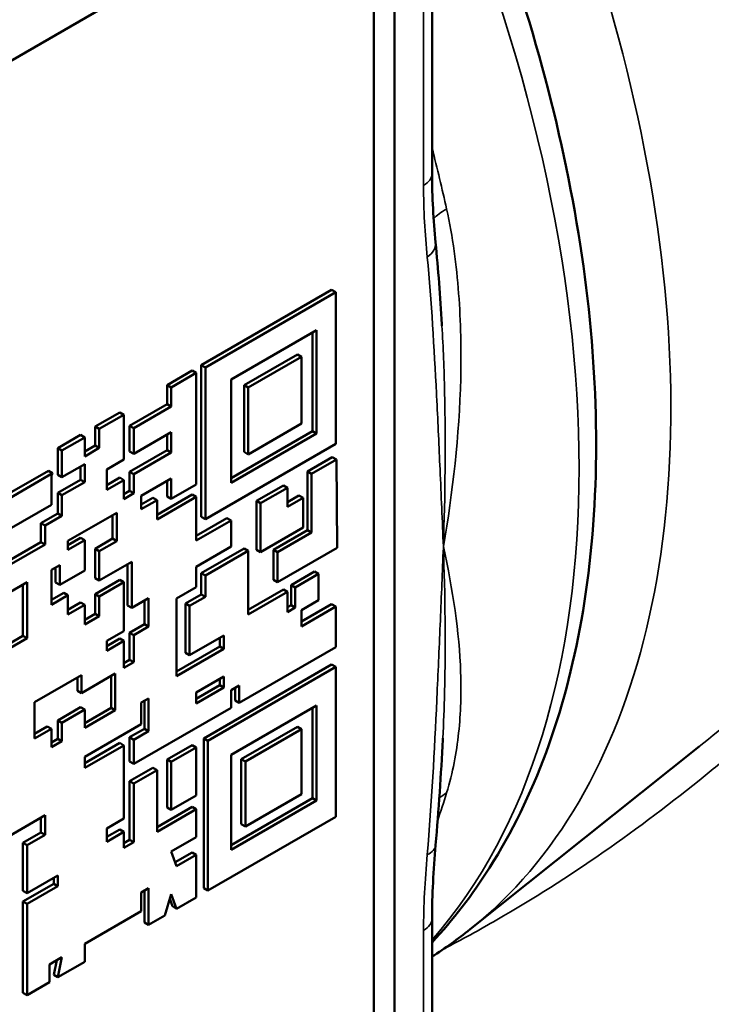
# Model space of a CAD drawing. Units: millimetres. Extents: x 84 to 761, y 34 to 580.
# Drawn here: x 703 to 727, y 265 to 299 of the extents above; entities that cross this region are included whole.
import ezdxf

# ---------------------------------------------------------------- set-up
doc = ezdxf.new("R2010")
doc.units = ezdxf.units.MM
doc.header["$LTSCALE"] = 2
doc.layers.add('Sichtbar (ISO)', color=7, linetype='Continuous', lineweight=50)
doc.layers.add('Sichtbar schmal (ISO)', color=7, linetype='Continuous', lineweight=35)

msp = doc.modelspace()

# ---------------------------------------------------------------- linework, layer by layer
at = {"layer": 'Sichtbar (ISO)'}
for p, q in [((717.647, 293.828), (717.647, 306.323)), ((672.861, 280.227), (715.994, 305.13)), ((715.641, 255.528), (715.641, 304.926)), ((716.348, 304.926), (716.348, 255.119)), ((709.7, 287.235), (714.189, 289.827)), ((714.331, 289.745), (709.842, 287.153)), ((714.189, 289.827), (714.331, 289.745)), ((714.331, 284.529), (714.331, 289.745)), ((710.724, 286.743), (713.665, 288.441)), ((713.524, 284.969), (713.524, 288.36)), ((713.665, 288.441), (713.665, 284.887)), ((711.173, 286.547), (713.008, 287.607)), ((713.15, 287.525), (711.314, 286.465)), ((713.008, 287.607), (713.15, 287.525)), ((713.15, 285.229), (713.15, 287.525)), ((708.522, 286.555), (709.383, 287.052)), ((709.383, 287.052), (709.525, 286.97)), ((709.7, 287.235), (709.842, 287.153)), ((709.7, 282.019), (709.7, 287.235)), ((709.842, 287.153), (709.842, 281.938)), ((709.525, 286.97), (708.664, 286.473)), ((709.525, 283.136), (709.525, 286.97)), ((710.724, 283.189), (710.724, 286.743)), ((708.522, 286.555), (708.664, 286.473)), ((708.522, 285.901), (708.522, 286.555)), ((708.664, 286.473), (708.664, 285.819)), ((711.173, 286.547), (711.314, 286.465)), ((711.173, 284.251), (711.173, 286.547)), ((711.314, 286.465), (711.314, 284.169)), ((707.231, 285.155), (708.522, 285.901)), ((708.664, 285.819), (707.373, 285.074)), ((708.522, 285.901), (708.664, 285.819)), ((706.045, 285.125), (706.891, 285.613)), ((707.033, 285.532), (706.186, 285.043)), ((706.891, 285.613), (707.033, 285.532)), ((707.033, 283.993), (707.033, 285.532)), ((706.045, 285.125), (706.186, 285.043)), ((706.045, 284.471), (706.045, 285.125)), ((706.186, 285.043), (706.186, 284.389)), ((707.231, 285.155), (707.373, 285.074)), ((707.231, 284.271), (707.231, 285.155)), ((707.373, 285.074), (707.373, 284.19)), ((710.724, 283.353), (713.524, 284.969)), ((711.314, 284.169), (713.15, 285.229)), ((713.524, 284.969), (713.665, 284.887)), ((704.759, 284.382), (705.544, 284.835)), ((705.685, 284.754), (704.9, 284.3)), ((705.544, 284.835), (705.685, 284.754)), ((705.685, 284.099), (705.685, 284.754)), ((707.373, 284.19), (708.664, 284.935)), ((708.522, 284.31), (708.522, 284.853)), ((708.664, 284.935), (708.664, 284.228)), ((713.665, 284.887), (710.724, 283.189)), ((704.759, 284.382), (704.9, 284.3)), ((704.759, 283.463), (704.759, 284.382)), ((704.9, 284.3), (704.9, 283.381)), ((705.685, 284.263), (706.045, 284.471)), ((706.186, 284.389), (705.685, 284.099)), ((706.045, 284.471), (706.186, 284.389)), ((707.231, 283.564), (708.522, 284.31)), ((707.231, 284.271), (707.373, 284.19)), ((708.522, 284.31), (708.664, 284.228)), ((709.842, 281.938), (714.331, 284.529)), ((706.444, 283.653), (707.033, 283.993)), ((708.664, 284.228), (707.373, 283.482)), ((711.173, 284.251), (711.314, 284.169)), ((713.353, 283.578), (714.211, 284.073)), ((714.352, 283.991), (713.495, 283.496)), ((714.211, 284.073), (714.352, 283.991)), ((714.381, 280.957), (714.352, 283.991)), ((702.939, 282.737), (704.436, 283.601)), ((704.436, 283.601), (704.578, 283.52)), ((704.9, 283.381), (705.685, 283.834)), ((705.544, 283.297), (705.544, 283.753)), ((705.685, 283.834), (705.685, 283.215)), ((706.444, 282.946), (706.444, 283.653)), ((704.578, 283.52), (703.08, 282.655)), ((704.538, 283.437), (704.578, 283.52)), ((704.538, 282.432), (704.538, 283.437)), ((704.759, 283.463), (704.9, 283.381)), ((704.759, 282.844), (705.544, 283.297)), ((705.544, 283.297), (705.685, 283.215)), ((706.444, 283.11), (706.891, 283.368)), ((707.033, 283.286), (706.444, 282.946)), ((706.891, 283.368), (707.033, 283.286)), ((707.033, 282.632), (707.033, 283.286)), ((707.231, 283.564), (707.373, 283.482)), ((707.231, 282.91), (707.231, 283.564)), ((707.373, 283.482), (707.373, 282.828)), ((707.633, 282.743), (708.664, 283.338)), ((708.522, 282.721), (708.522, 283.257)), ((708.664, 283.338), (708.664, 282.639)), ((713.353, 283.578), (713.495, 283.496)), ((713.353, 281.563), (713.353, 283.578)), ((713.495, 283.496), (713.495, 281.481)), ((705.685, 283.215), (704.9, 282.762)), ((707.033, 282.795), (707.231, 282.91)), ((707.231, 282.91), (707.373, 282.828)), ((708.664, 282.639), (709.525, 283.136)), ((711.6, 282.566), (712.528, 283.101)), ((712.669, 283.02), (711.742, 282.484)), ((712.528, 283.101), (712.669, 283.02)), ((712.669, 282.364), (712.669, 283.02)), ((704.759, 282.844), (704.9, 282.762)), ((704.759, 282.137), (704.759, 282.844)), ((704.9, 282.762), (704.9, 282.055)), ((707.373, 282.828), (707.033, 282.632)), ((707.633, 282.283), (707.633, 282.743)), ((707.633, 282.446), (708.035, 282.678)), ((708.177, 282.597), (707.633, 282.283)), ((708.035, 282.678), (708.177, 282.597)), ((708.177, 282.093), (709.383, 282.79)), ((709.525, 282.708), (708.177, 281.93)), ((708.177, 281.93), (708.177, 282.597)), ((708.522, 282.721), (708.664, 282.639)), ((709.383, 282.79), (709.525, 282.708)), ((709.525, 281.204), (709.525, 282.708)), ((712.669, 282.528), (713.061, 282.754)), ((713.203, 282.672), (712.669, 282.364)), ((713.061, 282.754), (713.203, 282.672)), ((713.203, 281.651), (713.203, 282.672)), ((703.08, 281.59), (704.538, 282.432)), ((711.6, 282.566), (711.742, 282.484)), ((711.6, 280.889), (711.6, 282.566)), ((711.742, 282.484), (711.742, 280.807)), ((704.177, 281.801), (704.759, 282.137)), ((704.9, 282.055), (704.318, 281.719)), ((704.759, 282.137), (704.9, 282.055)), ((705.108, 281.19), (706.786, 282.159)), ((706.645, 281.268), (706.645, 282.078)), ((706.786, 282.159), (706.786, 281.187)), ((709.525, 281.367), (710.582, 281.978)), ((710.724, 281.896), (709.525, 281.204)), ((709.7, 282.019), (709.842, 281.938)), ((710.582, 281.978), (710.724, 281.896)), ((710.724, 280.994), (710.724, 281.896)), ((704.177, 281.801), (704.318, 281.719)), ((704.177, 281.147), (704.177, 281.801)), ((704.318, 281.719), (704.318, 281.065)), ((711.742, 280.807), (713.203, 281.651)), ((712.187, 280.889), (713.353, 281.563)), ((713.353, 281.563), (713.495, 281.481)), ((705.108, 281.042), (705.544, 281.293)), ((705.685, 281.212), (705.108, 280.879)), ((705.544, 281.293), (705.685, 281.212)), ((705.685, 280.176), (705.685, 281.212)), ((706.045, 280.922), (706.645, 281.268)), ((706.645, 281.268), (706.786, 281.187)), ((713.495, 281.481), (712.328, 280.808)), ((703.08, 280.513), (704.177, 281.147)), ((704.318, 281.065), (703.08, 280.35)), ((704.177, 281.147), (704.318, 281.065)), ((705.108, 280.879), (705.108, 281.19)), ((706.045, 280.922), (706.186, 280.84)), ((706.045, 279.909), (706.045, 280.922)), ((706.786, 281.187), (706.186, 280.84)), ((709.525, 280.302), (710.724, 280.994)), ((709.7, 280.082), (711.173, 280.933)), ((711.173, 280.933), (711.314, 280.851)), ((711.6, 280.889), (711.742, 280.807)), ((712.187, 280.889), (712.328, 280.808)), ((712.187, 279.854), (712.187, 280.889)), ((712.328, 279.772), (714.381, 280.957)), ((706.186, 280.84), (706.186, 279.827)), ((711.314, 280.851), (709.842, 280.001)), ((711.314, 278.654), (711.314, 280.851)), ((712.328, 280.808), (712.328, 279.772)), ((704.538, 280.194), (704.823, 280.359)), ((704.682, 279.76), (704.682, 280.277)), ((704.823, 280.359), (704.823, 279.678)), ((706.186, 279.827), (707.303, 280.472)), ((707.162, 278.97), (707.162, 280.391)), ((707.303, 280.472), (707.303, 278.888)), ((709.525, 279.595), (709.525, 280.302)), ((704.538, 278.995), (704.538, 280.194)), ((704.823, 279.678), (705.685, 280.176)), ((706.045, 279.909), (706.186, 279.827)), ((709.7, 280.082), (709.842, 280.001)), ((709.7, 279.35), (709.7, 280.082)), ((709.842, 280.001), (709.842, 279.268)), ((712.792, 279.671), (713.599, 280.136)), ((713.74, 280.055), (712.934, 279.589)), ((713.599, 280.136), (713.74, 280.055)), ((713.74, 279.152), (713.74, 280.055)), ((701.942, 278.758), (703.699, 279.773)), ((703.558, 277.922), (703.558, 279.691)), ((703.699, 279.773), (703.699, 277.841)), ((704.682, 279.76), (704.823, 279.678)), ((706.045, 279.358), (706.891, 279.847)), ((707.033, 279.765), (706.186, 279.277)), ((706.891, 279.847), (707.033, 279.765)), ((707.033, 278.089), (707.033, 279.765)), ((708.851, 279.206), (709.525, 279.595)), ((711.314, 278.817), (712.528, 279.518)), ((712.187, 279.854), (712.328, 279.772)), ((712.528, 279.518), (712.669, 279.436)), ((712.792, 279.671), (712.934, 279.589)), ((712.792, 278.977), (712.792, 279.671)), ((712.934, 279.589), (712.934, 278.896)), ((704.538, 279.159), (704.966, 279.406)), ((705.108, 279.324), (704.538, 278.995)), ((704.966, 279.406), (705.108, 279.324)), ((705.108, 278.654), (705.108, 279.324)), ((706.045, 279.358), (706.186, 279.277)), ((706.045, 278.681), (706.045, 279.358)), ((706.186, 279.277), (706.186, 278.599)), ((707.303, 278.888), (707.882, 279.223)), ((707.882, 279.223), (707.882, 278.241)), ((708.851, 276.538), (708.851, 279.206)), ((709.157, 279.036), (709.7, 279.35)), ((709.842, 279.268), (709.298, 278.955)), ((709.7, 279.35), (709.842, 279.268)), ((712.669, 279.436), (711.314, 278.654)), ((712.669, 278.743), (712.669, 279.436)), ((705.108, 278.817), (705.544, 279.069)), ((705.685, 278.987), (705.108, 278.654)), ((705.544, 279.069), (705.685, 278.987)), ((705.685, 278.31), (705.685, 278.987)), ((707.162, 278.97), (707.303, 278.888)), ((707.741, 278.322), (707.741, 279.141)), ((709.157, 279.036), (709.298, 278.955)), ((709.157, 277.336), (709.157, 279.036)), ((709.298, 278.955), (709.298, 277.254)), ((712.669, 278.907), (712.792, 278.977)), ((712.934, 278.896), (712.669, 278.743)), ((712.792, 278.977), (712.934, 278.896)), ((713.15, 278.811), (713.74, 279.152)), ((713.15, 278.412), (714.189, 279.012)), ((714.331, 278.931), (713.15, 278.249)), ((714.189, 279.012), (714.331, 278.931)), ((714.331, 277.531), (714.331, 278.931)), ((705.685, 278.473), (706.045, 278.681)), ((706.186, 278.599), (705.685, 278.31)), ((706.045, 278.681), (706.186, 278.599)), ((713.15, 278.249), (713.15, 278.811)), ((707.231, 278.028), (707.741, 278.322)), ((707.882, 278.241), (707.373, 277.946)), ((707.741, 278.322), (707.882, 278.241)), ((701.942, 276.99), (703.558, 277.922)), ((703.699, 277.841), (701.942, 276.826)), ((703.558, 277.922), (703.699, 277.841)), ((706.444, 277.749), (707.033, 278.089)), ((706.444, 277.574), (706.891, 277.832)), ((706.891, 277.832), (707.033, 277.75)), ((707.231, 278.028), (707.373, 277.946)), ((707.231, 277.101), (707.231, 278.028)), ((707.373, 277.946), (707.373, 277.019)), ((709.298, 277.254), (710.476, 277.935)), ((710.334, 277.558), (710.334, 277.853)), ((710.476, 277.935), (710.476, 277.477)), ((707.033, 277.75), (706.444, 277.41)), ((706.444, 277.41), (706.444, 277.749)), ((707.033, 276.823), (707.033, 277.75)), ((708.851, 276.702), (710.334, 277.558)), ((710.334, 277.558), (710.476, 277.477)), ((711.008, 275.613), (714.331, 277.531)), ((710.476, 277.477), (708.851, 276.538)), ((709.157, 277.336), (709.298, 277.254)), ((707.033, 276.986), (707.231, 277.101)), ((707.373, 277.019), (707.033, 276.823)), ((707.231, 277.101), (707.373, 277.019)), ((709.788, 274.396), (714.189, 276.937)), ((714.331, 276.856), (709.929, 274.314)), ((714.189, 276.937), (714.331, 276.856)), ((714.331, 271.699), (714.331, 276.856)), ((703.951, 275.637), (705.576, 276.575)), ((705.435, 276.037), (705.435, 276.494)), ((705.576, 275.956), (706.738, 276.627)), ((705.576, 276.575), (705.576, 275.956)), ((706.597, 275.445), (706.597, 276.545)), ((706.738, 276.627), (706.738, 275.363)), ((709.525, 275.973), (710.476, 276.522)), ((710.476, 276.522), (710.476, 276.143)), ((709.525, 275.757), (710.334, 276.224)), ((710.476, 276.143), (709.525, 275.594)), ((710.334, 276.224), (710.334, 276.44)), ((710.334, 276.224), (710.476, 276.143)), ((710.724, 276.05), (711.008, 276.215)), ((710.867, 275.695), (710.867, 276.133)), ((711.008, 276.215), (711.008, 275.613)), ((705.435, 276.037), (705.576, 275.956)), ((709.525, 275.594), (709.525, 275.973)), ((710.724, 275.449), (710.724, 276.05)), ((703.951, 274.386), (703.951, 275.637)), ((704.759, 275.015), (705.544, 275.469)), ((705.544, 275.469), (705.685, 275.387)), ((707.633, 275.626), (707.882, 275.77)), ((707.633, 274.881), (707.633, 275.626)), ((707.741, 274.727), (707.741, 275.688)), ((707.882, 275.77), (707.882, 274.645)), ((710.724, 273.831), (713.665, 275.529)), ((710.867, 275.695), (711.008, 275.613)), ((713.665, 275.529), (713.665, 272.257)), ((705.685, 275.387), (704.9, 274.934)), ((705.685, 274.919), (706.597, 275.445)), ((705.685, 274.755), (705.685, 275.387)), ((706.738, 275.363), (705.685, 274.755)), ((706.597, 275.445), (706.738, 275.363)), ((707.373, 273.514), (710.724, 275.449)), ((713.524, 272.338), (713.524, 275.448)), ((703.951, 274.549), (704.397, 274.806)), ((704.397, 274.806), (704.538, 274.725)), ((704.759, 275.015), (704.9, 274.934)), ((704.759, 274.384), (704.759, 275.015)), ((704.9, 274.934), (704.9, 274.302)), ((705.685, 273.756), (707.633, 274.881)), ((711.076, 273.677), (713.008, 274.793)), ((713.008, 274.793), (713.15, 274.711)), ((704.538, 274.725), (703.951, 274.386)), ((704.538, 274.093), (704.538, 274.725)), ((707.231, 274.433), (707.741, 274.727)), ((707.882, 274.645), (707.373, 274.351)), ((707.741, 274.727), (707.882, 274.645)), ((713.15, 274.711), (711.217, 273.595)), ((713.15, 272.48), (713.15, 274.711)), ((704.538, 274.256), (704.759, 274.384)), ((704.9, 274.302), (704.538, 274.093)), ((704.759, 274.384), (704.9, 274.302)), ((705.685, 273.54), (706.891, 274.237)), ((707.033, 274.155), (705.685, 273.377)), ((706.891, 274.237), (707.033, 274.155)), ((707.033, 271.633), (707.033, 274.155)), ((707.231, 274.433), (707.373, 274.351)), ((707.231, 273.596), (707.231, 274.433)), ((707.373, 274.351), (707.373, 273.514)), ((708.522, 273.665), (709.383, 274.162)), ((709.383, 274.162), (709.525, 274.081)), ((709.788, 274.396), (709.929, 274.314)), ((709.788, 269.239), (709.788, 274.396)), ((709.929, 274.314), (709.929, 269.158)), ((726.842, 274.114), (718.963, 267.827)), ((709.525, 274.081), (708.664, 273.584)), ((709.525, 272.429), (709.525, 274.081)), ((710.724, 270.558), (710.724, 273.831)), ((705.685, 273.377), (705.685, 273.756)), ((707.231, 273.596), (707.373, 273.514)), ((708.522, 273.665), (708.664, 273.584)), ((708.522, 272.013), (708.522, 273.665)), ((708.664, 273.584), (708.664, 271.932)), ((711.076, 273.677), (711.217, 273.595)), ((711.076, 271.446), (711.076, 273.677)), ((711.217, 273.595), (711.217, 271.364)), ((707.231, 272.92), (708.035, 273.384)), ((708.177, 273.303), (707.373, 272.838)), ((708.035, 273.384), (708.177, 273.303)), ((708.177, 271.18), (708.177, 273.303)), ((707.231, 272.92), (707.373, 272.838)), ((707.231, 270.902), (707.231, 272.92)), ((707.373, 272.838), (707.373, 270.82)), ((708.664, 271.932), (709.525, 272.429)), ((711.217, 271.364), (713.15, 272.48)), ((726.343, 272.551), (726.343, 272.551)), ((710.724, 270.722), (713.524, 272.338)), ((713.665, 272.257), (710.724, 270.558)), ((713.524, 272.338), (713.665, 272.257)), ((703.08, 271.036), (704.318, 271.751)), ((704.318, 271.751), (704.318, 271.075)), ((708.177, 271.343), (709.383, 272.04)), ((709.525, 271.958), (708.177, 271.18)), ((708.522, 272.013), (708.664, 271.932)), ((709.383, 272.04), (709.525, 271.958)), ((709.525, 271), (709.525, 271.958)), ((704.177, 271.157), (704.177, 271.669)), ((706.444, 271.293), (707.033, 271.633)), ((709.929, 269.158), (714.331, 271.699)), ((711.076, 271.446), (711.217, 271.364)), ((703.558, 270.799), (704.177, 271.157)), ((704.318, 271.075), (703.699, 270.718)), ((704.177, 271.157), (704.318, 271.075)), ((706.444, 270.839), (706.444, 271.293)), ((706.444, 271.003), (706.891, 271.261)), ((707.033, 271.179), (706.444, 270.839)), ((706.891, 271.261), (707.033, 271.179)), ((707.033, 270.624), (707.033, 271.179)), ((703.558, 270.799), (703.699, 270.718)), ((703.558, 269.147), (703.558, 270.799)), ((703.699, 270.718), (703.699, 269.065)), ((707.033, 270.787), (707.231, 270.902)), ((707.373, 270.82), (707.033, 270.624)), ((707.231, 270.902), (707.373, 270.82)), ((708.664, 270.503), (709.525, 271)), ((708.851, 269.998), (708.664, 270.503)), ((708.801, 270.132), (709.383, 270.468)), ((709.525, 270.387), (708.851, 269.998)), ((709.383, 270.468), (709.525, 270.387)), ((709.525, 268.924), (709.525, 270.387)), ((703.558, 268.781), (704.621, 269.395)), ((703.699, 269.065), (704.762, 269.679)), ((704.621, 269.395), (704.621, 269.598)), ((704.621, 269.395), (704.762, 269.313)), ((704.762, 269.679), (704.762, 269.313)), ((703.558, 269.147), (703.699, 269.065)), ((704.762, 269.313), (703.699, 268.699)), ((707.633, 269.096), (707.882, 269.24)), ((707.633, 268.445), (707.633, 269.096)), ((707.741, 268.058), (707.741, 269.159)), ((707.882, 269.24), (707.882, 267.976)), ((708.439, 268.297), (708.664, 269.04)), ((708.664, 269.04), (708.851, 268.535)), ((709.788, 269.239), (709.929, 269.158)), ((703.558, 268.781), (703.699, 268.699)), ((703.558, 265.643), (703.558, 268.781)), ((703.699, 268.699), (703.699, 265.561)), ((708.709, 268.617), (708.614, 268.875)), ((708.851, 268.535), (709.525, 268.924)), ((721.298, 268.996), (721.298, 269.001)), ((705.685, 267.32), (707.633, 268.445)), ((708.709, 268.617), (708.851, 268.535)), ((707.741, 268.058), (707.882, 267.976)), ((707.882, 267.976), (708.439, 268.297)), ((717.647, 255.7), (717.647, 268.195)), ((705.685, 266.707), (705.685, 267.32)), ((704.472, 266.62), (704.9, 266.867)), ((704.621, 266.256), (704.722, 266.765)), ((704.9, 266.867), (704.762, 266.175)), ((704.762, 266.175), (705.685, 266.707)), ((704.472, 266.007), (704.472, 266.62)), ((703.699, 265.561), (704.472, 266.007)), ((704.621, 266.256), (704.762, 266.175)), ((703.558, 265.643), (703.699, 265.561))]:
    msp.add_line(p, q, dxfattribs=at)
for centre, major_axis, ratio, start_param, end_param in [((716.773, 291.365), (0.995, 0.097), 0.635453, 6.283171, 6.283202), ((716.773, 270.804), (0.996, -0.088), 0.512704, 0.000001, 0.000031)]:
    msp.add_ellipse(centre, major_axis=major_axis, ratio=ratio, start_param=start_param, end_param=end_param, dxfattribs=at)
for points, knots in [([(717.647, 267.372), (718.374, 268.151), (719.034, 269.01), (721.164, 272.363), (722.221, 275.259), (723.392, 281.861), (723.453, 285.606), (722.543, 293.485), (721.562, 297.62), (718.678, 305.842), (716.777, 309.927), (712.25, 317.651), (709.625, 321.291), (706.753, 324.543), (706.741, 324.557), (706.729, 324.57)], [5.672447, 5.672447, 5.672447, 5.672447, 5.790623, 5.790623, 6.099459, 6.099459, 6.425277, 6.425277, 6.753251, 6.753251, 7.079893, 7.079893, 7.405964, 7.405964, 7.407313, 7.407313, 7.407313, 7.407313]), ([(758.798, 273.082), (758.798, 270.771), (758.181, 268.465), (755.784, 264.054), (753.97, 261.957), (749.299, 258.166), (746.412, 256.486), (739.887, 253.746), (736.247, 252.689), (728.594, 251.301), (724.583, 250.968), (718.166, 251.04), (715.752, 251.204), (713.388, 251.502)], [5.497787, 5.497787, 5.497787, 5.497787, 5.801801, 5.801801, 6.116183, 6.116183, 6.439776, 6.439776, 6.764182, 6.764182, 7.087829, 7.087829, 7.283522, 7.283522, 7.283522, 7.283522])]:
    msp.add_open_spline(points, degree=3, knots=knots, dxfattribs=at)
for points in [[(717.647, 293.828), (717.647, 293.016), (717.693, 292.228), (717.768, 291.462)], [(717.768, 291.462), (717.859, 290.534), (717.928, 289.595), (717.985, 288.647)], [(717.985, 288.647), (717.986, 288.63), (717.987, 288.613), (717.988, 288.596)], [(718.017, 274.356), (717.954, 273.154), (717.877, 271.941), (717.769, 270.716)], [(718.019, 274.397), (718.019, 274.384), (718.018, 274.37), (718.017, 274.356)], [(726.842, 274.114), (726.843, 274.114), (726.843, 274.115), (726.844, 274.116)], [(717.769, 270.716), (717.693, 269.856), (717.647, 269.009), (717.647, 268.195)], [(718.963, 267.827), (718.54, 267.49), (718.101, 267.176), (717.647, 266.886)]]:
    msp.add_open_spline(points, degree=3, dxfattribs=at)
at = {"layer": 'Sichtbar schmal (ISO)'}
for p, q in [((717.354, 293.42), (717.354, 305.915)), ((717.354, 255.292), (717.354, 267.787))]:
    msp.add_line(p, q, dxfattribs=at)
for centre, major_axis, ratio, start_param, end_param in [((696.368, 302.78), (20.862, -36.134), 0.57735, 0.086931, 1.924567), ((693.013, 300.843), (21, -36.373), 0.57735, 0.192746, 1.37805), ((690.791, 299.56), (-19.885, 37.01), 0.55587, 4.241282, 4.296117), ((716.647, 293.828), (1, 0), 0.57735, 5.497787, 6.283185), ((719.5, 292.309), (1.953, 0.432), 0.37697, 2.249176, 2.650853), ((716.773, 291.365), (0.995, 0.097), 0.635453, 5.438551, 6.283164), ((721.298, 273.082), (37.5, 0), 0.57735, 4.516153, 6.283185), ((690.791, 299.56), (-19.885, 37.01), 0.55587, 3.611932, 3.646688), ((719.5, 271.261), (-1.913, 0.582), 0.727018, 5.691628, 5.889745), ((716.773, 270.803), (0.996, -0.088), 0.512704, 5.545659, 6.283178), ((716.647, 268.195), (1, 0), 0.57735, 5.497787, 6.283194)]:
    msp.add_ellipse(centre, major_axis=major_axis, ratio=ratio, start_param=start_param, end_param=end_param, dxfattribs=at)
for points, knots in [([(706.729, 330.941), (707.021, 330.765), (707.314, 330.589), (707.607, 330.413), (708.307, 329.992), (709.006, 329.571), (709.704, 329.15), (710.297, 328.792), (710.889, 328.434), (711.477, 328.077), (711.741, 327.917), (712.004, 327.757), (712.266, 327.598), (714.573, 326.193), (716.878, 324.78), (719.091, 323.412), (719.33, 323.265), (719.567, 323.118), (719.804, 322.971), (722.023, 321.597), (724.162, 320.262), (726.228, 318.96), (726.425, 318.836), (726.622, 318.712), (726.817, 318.589), (728.904, 317.271), (730.924, 315.982), (732.826, 314.748), (732.975, 314.652), (733.124, 314.555), (733.271, 314.459), (735.191, 313.211), (737.004, 312.012), (738.712, 310.839), (738.813, 310.77), (738.913, 310.701), (739.013, 310.631), (740.744, 309.438), (742.37, 308.281), (743.837, 307.061), (743.892, 307.016), (743.946, 306.971), (744, 306.925), (744.719, 306.321), (745.392, 305.705), (745.975, 305.012), (746.004, 304.978), (746.032, 304.944), (746.061, 304.909), (746.343, 304.564), (746.601, 304.199), (746.817, 303.786), (747.058, 303.328), (747.246, 302.802), (747.319, 302.196), (747.32, 302.183), (747.322, 302.169), (747.324, 302.156), (747.337, 302.033), (747.345, 301.908), (747.349, 301.781), (747.356, 301.516), (747.342, 301.239), (747.309, 300.955), (747.297, 300.843), (747.281, 300.73), (747.263, 300.616), (747.255, 300.566), (747.247, 300.516), (747.238, 300.465), (747.222, 300.371), (747.203, 300.276), (747.183, 300.18), (747.045, 299.512), (746.828, 298.82), (746.572, 298.148), (746.556, 298.108), (746.541, 298.068), (746.526, 298.029), (746.006, 296.694), (745.344, 295.369), (744.64, 294.088), (744.599, 294.014), (744.558, 293.94), (744.517, 293.866), (743.097, 291.31), (741.481, 288.87), (739.749, 286.529), (739.661, 286.41), (739.573, 286.292), (739.484, 286.174), (737.657, 283.731), (735.679, 281.384), (733.597, 279.193), (731.691, 277.187), (729.698, 275.309), (727.612, 273.577), (727.427, 273.423), (727.241, 273.271), (727.055, 273.12), (724.774, 271.269), (722.358, 269.578), (719.88, 268.152), (719.274, 267.804), (718.665, 267.47), (718.051, 267.153)], [0.0804077, 0.0804077, 0.0804077, 0.0804077, 0.0874393, 0.0874393, 0.0874393, 0.1042781, 0.1042781, 0.1042781, 0.1185898, 0.1185898, 0.1185898, 0.125, 0.125, 0.125, 0.1814156, 0.1814156, 0.1814156, 0.1875, 0.1875, 0.1875, 0.2445625, 0.2445625, 0.2445625, 0.25, 0.25, 0.25, 0.3079611, 0.3079611, 0.3079611, 0.3125, 0.3125, 0.3125, 0.3715146, 0.3715146, 0.3715146, 0.375, 0.375, 0.375, 0.4352595, 0.4352595, 0.4352595, 0.4375, 0.4375, 0.4375, 0.4672788, 0.4672788, 0.4672788, 0.46875, 0.46875, 0.46875, 0.4833967, 0.4833967, 0.4833967, 0.4996383, 0.4996383, 0.4996383, 0.5, 0.5, 0.5, 0.5032527, 0.5032527, 0.5032527, 0.5099924, 0.5099924, 0.5099924, 0.5126496, 0.5126496, 0.5126496, 0.5138121, 0.5138121, 0.5138121, 0.5159919, 0.5159919, 0.5159919, 0.53125, 0.53125, 0.53125, 0.5321517, 0.5321517, 0.5321517, 0.5625, 0.5625, 0.5625, 0.5642561, 0.5642561, 0.5642561, 0.625, 0.625, 0.625, 0.6280773, 0.6280773, 0.6280773, 0.6917107, 0.6917107, 0.6917107, 0.75, 0.75, 0.75, 0.7551611, 0.7551611, 0.7551611, 0.818384, 0.818384, 0.818384, 0.8338341, 0.8338341, 0.8338341, 0.8338341]), ([(726.844, 274.116), (728.562, 275.486), (730.22, 276.948), (731.825, 278.496), (732.179, 278.838), (732.531, 279.184), (732.88, 279.534), (735.028, 281.689), (737.077, 284), (738.975, 286.407), (739.713, 287.343), (740.433, 288.295), (741.128, 289.264), (741.821, 290.231), (742.491, 291.216), (743.134, 292.22), (743.502, 292.796), (743.86, 293.378), (744.207, 293.967), (744.466, 294.406), (744.72, 294.85), (744.965, 295.298), (745.253, 295.823), (745.529, 296.355), (745.787, 296.892), (745.969, 297.271), (746.142, 297.654), (746.302, 298.038), (746.368, 298.196), (746.432, 298.355), (746.493, 298.514), (746.698, 299.045), (746.876, 299.589), (746.998, 300.12), (747.001, 300.133), (747.004, 300.146), (747.007, 300.159), (747.022, 300.227), (747.036, 300.295), (747.049, 300.362), (747.095, 300.598), (747.128, 300.829), (747.147, 301.055), (747.156, 301.168), (747.163, 301.279), (747.165, 301.389), (747.168, 301.499), (747.167, 301.607), (747.161, 301.713), (747.156, 301.827), (747.145, 301.937), (747.131, 302.045), (747.115, 302.165), (747.094, 302.282), (747.068, 302.394), (746.97, 302.82), (746.805, 303.195), (746.607, 303.525), (746.509, 303.69), (746.402, 303.845), (746.29, 303.993), (746.115, 304.223), (745.926, 304.436), (745.727, 304.641), (745.068, 305.316), (744.307, 305.9), (743.498, 306.474), (742.662, 307.068), (741.781, 307.642), (740.863, 308.215), (739.997, 308.755), (739.099, 309.293), (738.173, 309.841), (736.264, 310.974), (734.234, 312.141), (732.083, 313.368), (731.941, 313.449), (731.798, 313.531), (731.654, 313.612), (729.631, 314.766), (727.487, 315.979), (725.28, 317.227), (723.818, 318.053), (722.325, 318.896), (720.796, 319.76), (719.859, 320.288), (718.909, 320.825), (717.945, 321.37), (715.417, 322.798), (712.782, 324.288), (710.149, 325.781), (709.671, 326.052), (709.191, 326.324), (708.711, 326.597)], [0.1907387, 0.1907387, 0.1907387, 0.1907387, 0.25, 0.25, 0.25, 0.2630916, 0.2630916, 0.2630916, 0.3436737, 0.3436737, 0.3436737, 0.375, 0.375, 0.375, 0.40625, 0.40625, 0.40625, 0.4241601, 0.4241601, 0.4241601, 0.4375, 0.4375, 0.4375, 0.453125, 0.453125, 0.453125, 0.464187, 0.464187, 0.464187, 0.46875, 0.46875, 0.46875, 0.4840003, 0.4840003, 0.4840003, 0.484375, 0.484375, 0.484375, 0.4863281, 0.4863281, 0.4863281, 0.4931641, 0.4931641, 0.4931641, 0.496582, 0.496582, 0.496582, 0.5, 0.5, 0.5, 0.5036782, 0.5036782, 0.5036782, 0.5078125, 0.5078125, 0.5078125, 0.5234456, 0.5234456, 0.5234456, 0.53125, 0.53125, 0.53125, 0.543378, 0.543378, 0.543378, 0.5835173, 0.5835173, 0.5835173, 0.625, 0.625, 0.625, 0.6640667, 0.6640667, 0.6640667, 0.7446677, 0.7446677, 0.7446677, 0.75, 0.75, 0.75, 0.8251979, 0.8251979, 0.8251979, 0.875, 0.875, 0.875, 0.9055019, 0.9055019, 0.9055019, 0.9854642, 0.9854642, 0.9854642, 1, 1, 1, 1]), ([(718.148, 292.612), (718.36, 291.65), (718.489, 290.677), (718.563, 289.703), (718.638, 288.727), (718.657, 287.749), (718.633, 286.774), (718.584, 284.821), (718.362, 282.862), (718.037, 280.998)], [0, 0, 0, 0, 0.249422, 0.249422, 0.249422, 0.499349, 0.499349, 0.499349, 1, 1, 1, 1]), ([(718.037, 280.998), (717.999, 281.88), (717.962, 282.764), (717.922, 283.645), (717.887, 284.435), (717.851, 285.224), (717.811, 286.012), (717.807, 286.092), (717.803, 286.173), (717.799, 286.253), (717.718, 287.838), (717.63, 289.419), (717.48, 290.957)], [0, 0, 0, 0, 0.263734, 0.263734, 0.263734, 0.500004, 0.500004, 0.500004, 0.524173, 0.524173, 0.524173, 1, 1, 1, 1]), ([(717.988, 288.596), (718.033, 287.845), (718.061, 287.091), (718.078, 286.338), (718.079, 286.331), (718.079, 286.325), (718.079, 286.318), (718.12, 284.535), (718.096, 282.755), (718.037, 280.998)], [0.2897774, 0.2897774, 0.2897774, 0.2897774, 0.5, 0.5, 0.5, 0.5018657, 0.5018657, 0.5018657, 1, 1, 1, 1]), ([(717.48, 270.395), (717.638, 272.194), (717.727, 273.96), (717.811, 275.722), (717.814, 275.797), (717.818, 275.872), (717.821, 275.947), (717.861, 276.785), (717.897, 277.621), (717.933, 278.457), (717.968, 279.293), (718.002, 280.128), (718.036, 280.963), (718.036, 280.975), (718.037, 280.986), (718.037, 280.998)], [0, 0, 0, 0, 0.499991, 0.499991, 0.499991, 0.521191, 0.521191, 0.521191, 0.75895, 0.75895, 0.75895, 0.996713, 0.996713, 0.996713, 1, 1, 1, 1]), ([(718.037, 280.998), (718.096, 279.308), (718.12, 277.64), (718.079, 275.98), (718.079, 275.973), (718.079, 275.967), (718.078, 275.961), (718.065, 275.439), (718.047, 274.918), (718.019, 274.397)], [0, 0, 0, 0, 0.4981361, 0.4981361, 0.4981361, 0.5, 0.5, 0.5, 0.6565989, 0.6565989, 0.6565989, 0.6565989]), ([(718.037, 280.998), (718.361, 279.51), (718.584, 278.06), (718.632, 276.664), (718.657, 275.965), (718.638, 275.275), (718.563, 274.587), (718.489, 273.901), (718.36, 273.218), (718.148, 272.52)], [0, 0, 0, 0, 0.5, 0.5, 0.5, 0.750578, 0.750578, 0.750578, 1, 1, 1, 1])]:
    msp.add_open_spline(points, degree=3, knots=knots, dxfattribs=at)
for points in [[(717.48, 290.957), (717.402, 291.754), (717.354, 292.574), (717.354, 293.42)], [(717.354, 267.787), (717.354, 268.633), (717.402, 269.508), (717.48, 270.395)]]:
    msp.add_open_spline(points, degree=3, dxfattribs=at)

doc.saveas('drawing.dxf')
